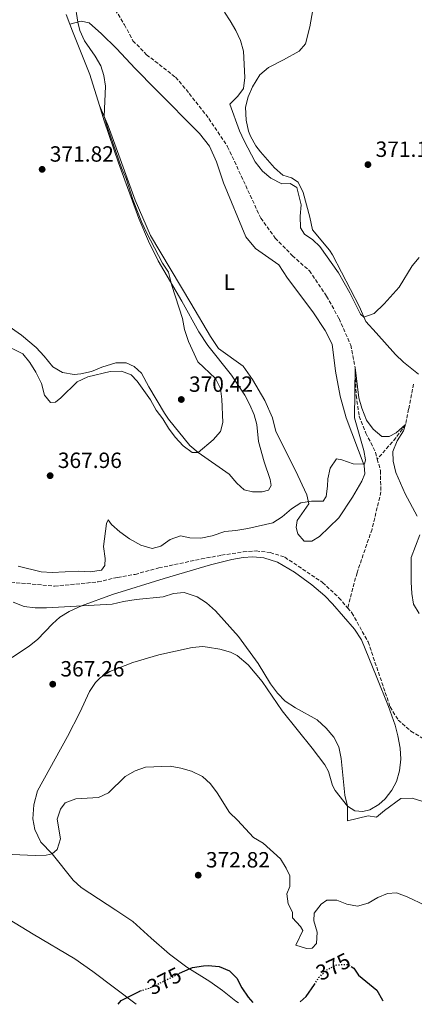
# Model space of a CAD drawing. Units: metres. Extents: x 590785 to 594241, y 4698952 to 4701309.
# Drawn here: x 591151 to 591331, y 4698956 to 4699403 of the extents above; entities that cross this region are included whole.
import ezdxf
from ezdxf.enums import TextEntityAlignment as Align

# ---------------------------------------------------------------- set-up
doc = ezdxf.new("R2010")
doc.units = ezdxf.units.M
doc.header["$MEASUREMENT"] = 0
doc.linetypes.add('DGN Style 3', pattern=[2.435890702152634, 1.739921930109024, -0.6959687720436097])
doc.linetypes.add('DGN Style 5', pattern=[1.217945351076317, 0.5219765790327072, -0.6959687720436097])
for name, color, linetype, lineweight in [('Barranco lineal', 142, 'DGN Style 3', 13), ('Cota de curva de nivel directora', 7, 'Continuous', 0), ('Cota de punto acotado terreno', 7, 'Continuous', 0), ('Curva de nivel directora', 30, 'Continuous', 30), ('Curva de nivel directora no vista', 30, 'DGN Style 5', 30), ('Curva de nivel intermedia', 30, 'Continuous', 0), ('Etiqueta de uso rústico', 92, 'Continuous', 0), ('Línea de cambio de uso (parcela vista)', 92, 'Continuous', 0), ('Punto acotado terreno (símbolo)', 7, 'Continuous', 0)]:
    doc.layers.add(name, color=color, linetype=linetype, lineweight=lineweight)
doc.styles.add('Style-Arial', font='arial.ttf')

# ---------------------------------------------------------------- blocks, each defined once
blk = doc.blocks.new('5PATER')
at = {"layer": 'Punto acotado terreno (símbolo)', "linetype": 'Continuous', "lineweight": 0}
h = blk.add_hatch(color=51, dxfattribs=at)
edge = h.paths.add_edge_path()
edge.add_ellipse((0, 0), major_axis=(-0.1095731443231308, -0.1110710700762829), ratio=0.9994222409660317, start_angle=0, end_angle=360)

msp = doc.modelspace()

# ---------------------------------------------------------------- linework, layer by layer
at = {"layer": 'Barranco lineal', "color": 142, "linetype": 'DGN Style 3', "lineweight": 13}
for points in [[(591193.2000000002, 4699409.939999999, 367.8899999999995), (591198.7000000002, 4699400.99, 367.9400000000023), (591202.5700000003, 4699393.800000001, 367.8399999999965), (591208.7300000004, 4699387.42, 367.7400000000052), (591222, 4699377.189999999, 367.3399999999965), (591228.2100000001, 4699369.810000001, 366.8399999999965), (591237.0800000001, 4699358.390000001, 366.6900000000023), (591245.6699999999, 4699345.58, 366.3899999999995), (591260.75, 4699313.119999999, 366.1900000000023), (591267.3300000001, 4699304.07, 365.9900000000052), (591275.1399999997, 4699296.01, 365.8899999999995), (591282.9299999997, 4699289.189999999, 365.8399999999965), (591290.7300000004, 4699277.59, 365.4900000000052), (591296.3600000005, 4699267.41, 365.2400000000052), (591301.6900000004, 4699255.4, 365.0899999999965), (591303.7000000002, 4699245.130000001, 365), (591304.2000000002, 4699232.460000001, 364.6999999999971), (591305.54, 4699223.01, 364.6999999999971), (591308.5999999996, 4699215.380000001, 364.6999999999971), (591312.9900000002, 4699206.619999999, 364.5500000000029), (591313.7999999998, 4699203.59, 364.5099999999948)], [(591330.2800000003, 4699237.689999999, 366.820000000007), (591328.0599999996, 4699226.289999999, 366.0200000000041), (591326.6299999999, 4699219.220000001, 365), (591322.25, 4699213.17, 364.6999999999971), (591313.7999999998, 4699203.59, 364.5099999999948)], [(591313.7999999998, 4699203.59, 364.5099999999948), (591315.2000000002, 4699198.34, 364.4499999999971), (591315.4299999997, 4699188.630000001, 364.4499999999971), (591311.4100000003, 4699171.710000001, 364.25), (591304.5499999998, 4699151.869999999, 364), (591300.2800000003, 4699135.949999999, 363.3600000000006)], [(591109.1500000004, 4699163.57, 364.5), (591114.7999999998, 4699161.539999999, 364.5500000000029), (591121.1900000004, 4699158.26, 364.5), (591126.9100000003, 4699155.789999999, 364.5500000000029), (591138.1299999999, 4699150.029999999, 364.5), (591144.5599999996, 4699147.800000001, 364.6000000000058), (591166.9100000003, 4699145.800000001, 364.5500000000029), (591186.6500000004, 4699147.720000001, 364.5500000000029), (591195.5800000001, 4699149.76, 364.5), (591203.5, 4699151.140000001, 364.5), (591214.3499999996, 4699154.08, 364.1000000000058), (591233.6900000004, 4699158.15, 363.8999999999942), (591242.8799999999, 4699159.84, 363.5500000000029), (591252.7599999999, 4699161.359999999, 363.3899999999995), (591258.6399999997, 4699161.789999999, 363.3899999999995), (591265.0599999996, 4699161.09, 363.3899999999995), (591271.6799999997, 4699158.939999999, 363.3899999999995), (591288.8700000001, 4699147.480000001, 363.3899999999995), (591296.3499999996, 4699140.52, 363.3899999999995), (591300.2800000003, 4699135.949999999, 363.3600000000006)], [(591300.2800000003, 4699135.949999999, 363.3600000000006), (591302.2100000001, 4699133.720000001, 363.3399999999965), (591309.6100000005, 4699120.460000001, 363.2400000000052), (591319.6399999997, 4699090.9, 363.1900000000023), (591323.29, 4699084.869999999, 363.1900000000023), (591329.0999999996, 4699079.83, 363.1900000000023), (591335.1100000005, 4699076.210000001, 363.0899999999965), (591341.5499999998, 4699074.380000001, 362.7899999999936), (591348.6600000003, 4699074.350000001, 362.5399999999936), (591367.1200000001, 4699075.369999999, 362.5399999999936), (591376.6399999997, 4699075.42, 362.5399999999936), (591395.6399999997, 4699076.51, 362.2400000000052)]]:
    msp.add_polyline3d(points, dxfattribs=at)
at = {"layer": 'Curva de nivel directora', "color": 30, "linetype": 'Continuous', "lineweight": 30, "elevation": 375, "flags": 128}
for points in [[(591223.4500000007, 4698969.590000001), (591225.0499999989, 4698970.380000002), (591229.6899999991, 4698972.350000001), (591234.649999999, 4698973.170000002), (591236.7999999992, 4698973.240000002), (591241.8399999995, 4698972.78), (591246.4799999997, 4698970.910000003), (591249.8300000003, 4698967.539999999), (591252.1700000005, 4698963.12), (591255.0099999993, 4698958.84), (591257.1999999997, 4698956.460000001)], [(591301.8299999996, 4698972.860000002), (591303.1599999995, 4698972.15), (591305.2200000003, 4698968.92), (591313.4999999994, 4698962.010000002), (591316.1799999995, 4698957.490000002), (591316.3600000005, 4698957.25)], [(591195.7799999992, 4698955.65), (591197.2199999986, 4698957.390000002), (591205.69, 4698961.66), (591205.9, 4698961.730000002)], [(591278.7400000001, 4698956.75), (591281.4299999991, 4698959.180000001), (591285.1399999994, 4698964.730000001)]]:
    msp.add_lwpolyline(points, dxfattribs=at)
at = {"layer": 'Curva de nivel directora no vista', "color": 30, "linetype": 'DGN Style 5', "lineweight": 30, "elevation": 375, "flags": 128}
for points in [[(591285.1399999994, 4698964.730000001), (591287.2099999993, 4698967.810000001), (591290.79, 4698971.380000001), (591295.4199999992, 4698973.630000002), (591300.0700000006, 4698973.790000001), (591301.8299999996, 4698972.860000002)], [(591205.9, 4698961.730000002), (591210.9600000005, 4698963.380000002), (591223.4500000007, 4698969.590000001)]]:
    msp.add_lwpolyline(points, dxfattribs=at)
at = {"layer": 'Curva de nivel intermedia', "color": 30, "linetype": 'Continuous', "lineweight": 0, "flags": 128}
for points, elevation in [([(591142.9000000015, 4699256.32), (591152.4000000011, 4699251.36), (591155.5800000017, 4699247.5), (591158.350000001, 4699243.079999999), (591160.85, 4699237.909999998), (591162.2900000017, 4699232.679999999), (591164.9600000004, 4699229.29), (591167.2800000006, 4699229.449999998), (591169.7900000007, 4699231.349999999), (591177.2000000003, 4699238.659999999), (591182.0599999996, 4699240.970000001), (591192.1300000013, 4699243.449999999), (591197.3799999995, 4699243.600000001), (591201.6900000012, 4699241.939999999), (591204.4900000019, 4699238.999999999), (591210.6000000007, 4699230.52), (591213.0999999996, 4699225.83), (591216.1900000009, 4699221.9), (591218.7500000001, 4699217.600000001), (591221.8400000014, 4699213.569999999), (591225.4400000002, 4699209.529999998), (591229.4700000001, 4699206.569999999), (591232.310000001, 4699206.59), (591239.1200000015, 4699212.279999998), (591242.3600000005, 4699216.070000002), (591243.4400000023, 4699220.26), (591243.0900000012, 4699230.73), (591242.3800000005, 4699235.710000002), (591240.1100000017, 4699240.180000001), (591232.1100000021, 4699247.779999999), (591227.8800000009, 4699256.98), (591226.0300000003, 4699262.520000001), (591225.1300000015, 4699267.439999999), (591220.240000001, 4699282.539999999), (591218.73, 4699288.5), (591216.0099999999, 4699292.699999999), (591208.6500000015, 4699306.509999999), (591206.6300000009, 4699311.150000001), (591202.63, 4699321.189999999), (591199.4200000003, 4699331.100000001), (591197.3900000007, 4699336.06), (591191.0100000015, 4699354.399999999), (591189.4700000016, 4699359.289999999), (591190.1100000008, 4699373.060000001), (591189.3500000008, 4699377.999999999), (591187.9000000001, 4699382.38), (591185.360000001, 4699386.699999998), (591180.4300000002, 4699393.789999999), (591178.3600000005, 4699398.380000001), (591177.4300000007, 4699402.239999999), (591176.0400000003, 4699410.999999999)], 370.0000000000001), ([(591244.1799999998, 4699406.71), (591246.8300000007, 4699402.880000001), (591249.3499999997, 4699398.470000001), (591251.5200000001, 4699393.849999999), (591252.9300000005, 4699389.039999999), (591253.4900000015, 4699377.04), (591252.820000001, 4699372.09), (591250.2800000019, 4699368.52), (591246.7000000011, 4699364.88), (591251.0700000009, 4699352.88), (591253.1500000019, 4699348.21), (591258.2300000001, 4699338.779999998), (591261.5499999993, 4699334.529999998), (591265.2799999999, 4699331.220000001), (591270.3300000014, 4699328.769999999), (591274.1400000001, 4699328.850000001), (591277.0900000005, 4699326.999999999), (591279.1900000017, 4699319.109999998), (591278.6600000019, 4699313.949999999), (591278.7699999993, 4699308.690000001), (591280.6500000012, 4699305.82), (591284.440000002, 4699303.25), (591287.5700000013, 4699300.239999999), (591296.15, 4699288.279999998), (591301.3300000011, 4699279.189999998), (591306.1300000001, 4699269.489999999), (591307.7200000016, 4699268.05), (591312.430000001, 4699269.710000001), (591316.9600000017, 4699274.119999998), (591323.7099999997, 4699281.710000002), (591329.7100000012, 4699291.380000001), (591332.8700000017, 4699295.25)], 370.0000000000001), ([(591150.2999999999, 4699154.840000001), (591160.7899999997, 4699152.23), (591165.7899999998, 4699151.970000001), (591177.5600000002, 4699152.55), (591183.1200000013, 4699152.279999999), (591188.1799999997, 4699152.989999999), (591189.7900000011, 4699155.24), (591189.9499999998, 4699158.380000001), (591189.1800000009, 4699163.800000001), (591190.4800000018, 4699174.279999999), (591191.2700000008, 4699175.92), (591192.8300000011, 4699173.83), (591196.5200000012, 4699170.46), (591201.0000000006, 4699167.369999998), (591206.1700000005, 4699164.449999999), (591211.2700000012, 4699162.960000001), (591215.3100000002, 4699163.970000001), (591219.4500000019, 4699167), (591224.2300000008, 4699168.59), (591228.4500000008, 4699167.710000001), (591233.4500000009, 4699167.55), (591238.5899999996, 4699168.720000001), (591244.4000000011, 4699170.599999999), (591249.380000001, 4699171.060000001), (591254.8000000013, 4699172.02), (591266.2000000008, 4699174.600000001), (591270.4100000019, 4699177.3), (591274.7000000011, 4699180.949999999), (591278.9300000002, 4699183.619999998), (591283.8400000008, 4699184.359999998), (591289.1800000007, 4699184.359999998), (591290.5599999998, 4699186.52), (591291.1900000002, 4699191.210000001), (591291.2500000005, 4699194.630000001), (591292.4000000015, 4699199.49), (591295.2800000005, 4699203.599999999), (591297.5899999995, 4699203.199999998), (591302.7400000015, 4699201.42), (591307.9299999994, 4699201.29), (591308.400000001, 4699203.16), (591307.65, 4699207.499999999), (591303.3800000009, 4699222.279999998), (591303.7000000004, 4699245.130000001), (591305.4200000016, 4699231.480000001), (591306.7100000012, 4699226.65), (591308.8900000005, 4699221.300000002), (591311.9600000016, 4699217.169999998), (591315.9100000013, 4699213.880000001), (591319.1600000013, 4699213.769999999), (591322.4400000002, 4699215.55), (591326.6300000012, 4699219.220000001), (591325.6500000021, 4699216.48), (591322.7599999999, 4699211.829999999), (591320.7999999997, 4699207.029999999), (591321.030000002, 4699202.66)], 365.0000000000001), ([(591321.030000002, 4699202.66), (591322.2300000001, 4699197.390000001), (591326.5199999994, 4699187.81), (591331.9500000009, 4699177.65)], 365.0000000000001), ([(591333.0799999996, 4699169.119999999), (591329.2000000017, 4699158.789999999), (591329.1500000001, 4699147.67), (591329.4600000009, 4699142.5), (591330.2800000012, 4699137.569999999), (591332.9099999998, 4699133.289999999)], 365.0000000000001), ([(591276.61, 4699090.460000001), (591271.8700000015, 4699093.489999999), (591268.3900000014, 4699097.079999999), (591265.2000000017, 4699101.369999998), (591259.6100000015, 4699110.600000001), (591250.6500000006, 4699122.939999999), (591240.1100000017, 4699134.59), (591235.9800000011, 4699138.230000001), (591231.75, 4699140.859999999), (591225.9000000005, 4699142.84), (591221.0200000011, 4699142.5), (591216.2800000003, 4699140.88), (591204.0200000004, 4699139.679999999), (591198.3200000006, 4699138.859999998), (591193.0400000011, 4699137.619999998), (591163.1700000003, 4699135.970000001), (591158.0300000014, 4699135.899999999), (591153.0899999995, 4699136.59), (591148.0500000013, 4699138.56)], 365.0000000000001), ([(591334.5000000012, 4699047.889999999), (591329.5900000005, 4699049.439999999), (591324.5700000003, 4699049.199999999), (591317.04, 4699043.800000001), (591313.3800000009, 4699040.800000002), (591309.7000000018, 4699041.289999999), (591300.2200000002, 4699039.099999999), (591300.2500000015, 4699045.779999999), (591298.9800000021, 4699050.779999999), (591297.3800000015, 4699067.359999999), (591296.3400000001, 4699072.769999999), (591293.9400000017, 4699077.15), (591290.4900000005, 4699081.260000001), (591286.3900000012, 4699085.060000001), (591276.61, 4699090.460000001)], 365.0000000000001), ([(591335.790000001, 4699000.590000001), (591327.3600000021, 4699004.490000002), (591322.5200000006, 4699006.319999999), (591318.360000001, 4699006.100000001), (591313.9600000001, 4699004.149999999), (591309.5600000012, 4699001.580000001), (591304.7100000007, 4699000.310000001), (591299.980000001, 4699001.119999998), (591295.3000000007, 4699003.039999999), (591290.8900000006, 4699002.929999999), (591288.2900000011, 4699001.189999999), (591285.020000001, 4698997.039999999), (591284.8700000013, 4698993.659999999), (591286.3900000012, 4698988.480000001), (591286.1800000012, 4698983.369999998), (591284.1200000002, 4698981.17), (591281.6000000011, 4698981.08), (591276.7599999999, 4698982.57), (591279.850000001, 4698989.140000001), (591278.8300000018, 4698990.970000001), (591275.250000001, 4698994.96), (591275.1900000006, 4698997.609999998), (591273.1900000002, 4699001.279999999), (591272.6200000002, 4699005.869999998), (591273.9700000003, 4699009.27), (591274.0400000018, 4699014.130000001), (591272.3699999999, 4699017.619999998), (591269.6600000008, 4699021.829999999), (591261.8100000009, 4699028.949999998), (591257.4900000002, 4699031.489999999), (591250.1000000008, 4699039.38), (591246.4700000009, 4699042.819999999), (591240.8499999995, 4699051.79), (591237.9100000003, 4699055.849999999), (591234.1700000007, 4699059.17), (591229.2100000008, 4699061.619999997), (591224.3899999994, 4699063.089999998), (591219.4699999999, 4699063.989999999), (591208.3099999996, 4699063.41), (591203.5599999998, 4699061.869999998), (591198.970000001, 4699059.159999999), (591191.4100000017, 4699051.84), (591186.8800000009, 4699049.720000001), (591176.5700000002, 4699049.09), (591171.730000001, 4699047.270000001), (591169.5500000016, 4699044.42), (591168.1100000021, 4699039.769999999), (591169.5800000007, 4699030.849999998), (591168.0400000006, 4699026.109999999), (591165.7400000006, 4699024.100000001), (591163.0400000005, 4699023.519999999), (591158.0500000016, 4699023.249999999), (591147.6400000001, 4699023.749999999)], 370.0000000000001)]:
    msp.add_lwpolyline(points, dxfattribs=dict(at, elevation=elevation))
at = {"layer": 'Línea de cambio de uso (parcela vista)', "color": 92, "linetype": 'Continuous', "lineweight": 0}
for points in [[(591332.5499999998, 4699242.230000001, 368.2700000000041), (591325.7400000002, 4699247.640000001, 368.4199999999983), (591322.0899999999, 4699251.050000001, 368.7700000000041), (591313.2400000002, 4699260.939999999, 369.7700000000041), (591308.5499999998, 4699266.119999999, 369.820000000007), (591305.6900000004, 4699272.84, 370.179999999993), (591293.4299999997, 4699296.41, 370.5), (591292.0300000003, 4699298.529999999, 370.5800000000018), (591284.2599999999, 4699307.859999999, 370.8300000000018), (591283.1100000005, 4699313.630000001, 370.8300000000018), (591280.0499999998, 4699324.710000001, 370.7799999999988), (591277.7999999998, 4699329.51, 370.7799999999988), (591274.6900000004, 4699331.51, 370.9799999999959), (591270.7599999999, 4699332.710000001, 371.2799999999988), (591267.0300000003, 4699336.02, 371.6399999999995), (591260.6900000004, 4699343.220000001, 371.8500000000058), (591258.5599999996, 4699346.02, 371.7799999999988), (591256.1100000005, 4699350.369999999, 371.8099999999977), (591255.2000000002, 4699352.720000001, 371.7799999999988), (591254.0599999996, 4699357.59, 371.4900000000052), (591253.7699999996, 4699363.59, 371.0800000000018), (591254.9299999997, 4699368.32, 370.679999999993), (591257.04, 4699372.84, 370.3399999999965), (591260.3099999996, 4699378.210000001, 370.2700000000041), (591264.2599999999, 4699381.58, 370.4400000000023), (591271.1200000001, 4699385.08, 370.6300000000047), (591278.1900000004, 4699389.02, 371.1300000000047), (591281.1699999999, 4699392.439999999, 371.679999999993), (591283.0300000003, 4699400.07, 372.6300000000047), (591285.5599999996, 4699414.060000001, 373.2799999999988)], [(591172.2199999997, 4699405.699999999, 370.5800000000018), (591173.8594000004, 4699401.2498, 370.491599999994)], [(591173.8594000004, 4699401.2498, 370.4900000000052), (591179, 4699402.680000001, 369.9400000000023), (591182.5999999996, 4699401.960000001, 369.4900000000052), (591188.2400000002, 4699396.890000001, 369.6900000000023), (591195.1200000001, 4699390.27, 369.5899999999965), (591203.5700000003, 4699381.230000001, 369.1399999999995), (591212.9100000003, 4699371.630000001, 369.3399999999965), (591232.8399999999, 4699351.640000001, 368.429999999993), (591237.3600000005, 4699345.850000001, 368.2799999999988), (591240.6500000004, 4699338.65, 368.2799999999988), (591243.7100000001, 4699329.17, 368.0299999999988), (591253.9400000004, 4699304.609999999, 367.5299999999988), (591258.3399999999, 4699299.27, 367.4799999999959), (591268.9699999997, 4699291.84, 367.3800000000047), (591272.9000000004, 4699285.77, 367.3800000000047), (591284.5, 4699270.470000001, 366.9799999999959), (591290.1100000005, 4699262.08, 366.6300000000047), (591293.2000000002, 4699255.869999999, 366.5299999999988), (591294.7000000002, 4699243.550000001, 366.179999999993), (591296.8600000005, 4699232.109999999, 366.0800000000018), (591299.6799999997, 4699222.369999999, 365.6300000000047), (591307.8499999996, 4699200.710000001, 365.3300000000018), (591308.0499999998, 4699196.91, 365.2799999999988), (591306.8200000003, 4699193.529999999, 365.179999999993), (591302.4900000002, 4699186.17, 364.929999999993), (591296.25, 4699176.859999999, 364.7200000000012), (591287.4600000001, 4699168.42, 364.7700000000041), (591284.0599999996, 4699166.230000001, 364.7700000000041), (591280.4900000002, 4699166.189999999, 364.7700000000041), (591277.5599999996, 4699169.5, 364.7200000000012), (591276.7999999998, 4699172.470000001, 364.7200000000012), (591277.29, 4699175.66, 364.9799999999959), (591282.5599999996, 4699183.220000001, 365.429999999993), (591281.6500000004, 4699187.24, 365.429999999993), (591276.5899999999, 4699198.42, 365.5800000000018), (591267.6299999999, 4699216.119999999, 365.8300000000018), (591266.0499999998, 4699222.310000001, 365.929999999993), (591262.5700000003, 4699230.210000001, 366.2799999999988), (591257, 4699239.710000001, 366.2799999999988), (591252.6600000003, 4699245.850000001, 366.7299999999959), (591241.4500000002, 4699253.800000001, 367.3300000000018), (591237.8499999996, 4699259.279999999, 367.3800000000047), (591228.9199999999, 4699274.380000001, 367.8800000000047), (591210.5300000003, 4699305.189999999, 368.2299999999959), (591203.6100000005, 4699321.289999999, 368.429999999993), (591191.2999999998, 4699355.029999999, 369.3399999999965), (591187.3092999998, 4699364.3498, 370.5)], [(591173.8594000004, 4699401.2498, 370.491599999994), (591175, 4699398.15, 370.429999999993), (591182.9299999997, 4699378.4, 370.5599999999977), (591187.3092999998, 4699364.3498, 370.5065999999933)], [(591187.3092999998, 4699364.3498, 370.5065999999933), (591189.4900000002, 4699357.350000001, 370.4799999999959), (591195.9600000001, 4699338.189999999, 370.429999999993), (591205.2800000003, 4699313, 370.1300000000047), (591209.6799999997, 4699302.680000001, 370.2200000000012), (591214.0899999999, 4699293.699999999, 370.2599999999948), (591224.8300000001, 4699275.32, 369.6199999999953), (591232.54, 4699261.439999999, 369.2899999999936), (591236.6799999997, 4699255.26, 369.320000000007), (591247.4600000001, 4699241.699999999, 369.4199999999983), (591253.4199999999, 4699232.630000001, 369.6999999999971), (591255.7699999996, 4699228.25, 369.8699999999953), (591257.7100000001, 4699223.619999999, 369.8899999999995), (591258.9000000004, 4699219.33, 369.820000000007), (591259.7599999999, 4699211.539999999, 369.570000000007), (591262.25, 4699202.34, 369.070000000007), (591264.9800000004, 4699194.350000001, 368.7200000000012), (591265.4800000004, 4699191.560000001, 368.4700000000012), (591264.2400000002, 4699189.439999999, 368.4700000000012), (591261.3099999996, 4699188.730000001, 368.4700000000012), (591257, 4699188.66, 368.4700000000012), (591253.1799999997, 4699189.609999999, 368.6699999999983), (591249.8700000001, 4699192.550000001, 368.7700000000041), (591246.4299999997, 4699196.730000001, 369.4700000000012), (591232.3099999996, 4699206.59, 370.0800000000018), (591228.4600000001, 4699209.779999999, 370.1100000000006), (591218.75, 4699221.720000001, 370.4100000000035), (591216.8600000005, 4699224.4, 370.5299999999988), (591209.7100000001, 4699236.369999999, 370.7299999999959), (591206.4199999999, 4699242.67, 370.7799999999988), (591203.1500000004, 4699245.66, 371.0800000000018), (591199.4400000004, 4699247.380000001, 371.1300000000047), (591194.7199999997, 4699247.380000001, 371.2299999999959), (591188.4500000002, 4699245.34, 371.3800000000047), (591183.6900000004, 4699243.390000001, 371.3300000000018), (591178.7599999999, 4699242.310000001, 371.3300000000018), (591175.7699999996, 4699242.07, 371.3300000000018), (591170.4600000001, 4699242.890000001, 371.3300000000018), (591166.1600000003, 4699245.480000001, 371.4499999999971), (591162.1600000003, 4699250.4, 371.5200000000041), (591158.4800000004, 4699254.300000001, 371.7299999999959), (591151.8499999996, 4699259.939999999, 371.9400000000023), (591144.75, 4699264.880000001, 372.3800000000047)], [(591147.5700000003, 4699113.41, 366.320000000007), (591155.4400000004, 4699118.58, 366.1199999999953), (591159.1100000005, 4699121.449999999, 365.9900000000052), (591165.9699999997, 4699128.720000001, 365.6699999999983), (591169.2199999997, 4699131.619999999, 365.5399999999936), (591173.5, 4699134.24, 365.4100000000035), (591179.1399999997, 4699136.76, 365.2899999999936), (591193.2300000004, 4699141.930000001, 365.1100000000006), (591216.8300000001, 4699149.289999999, 364.6100000000006), (591237.8399999999, 4699155.449999999, 364.1100000000006), (591247.5499999998, 4699157.930000001, 363.929999999993), (591252.7699999996, 4699158.800000001, 363.929999999993), (591257.0899999999, 4699159.08, 363.929999999993), (591262.0599999996, 4699158.699999999, 363.929999999993), (591268.4000000004, 4699156.66, 363.9100000000035), (591276.1500000004, 4699152.15, 363.8600000000006), (591283.9900000002, 4699146.430000001, 363.7799999999988), (591289.9500000002, 4699141.380000001, 363.679999999993), (591293.4400000004, 4699137.789999999, 363.6399999999995), (591303.3799999999, 4699126.189999999, 363.429999999993), (591306.5700000003, 4699121.32, 363.2799999999988), (591313.2199999997, 4699105.039999999, 363.0200000000041), (591318.8200000003, 4699091.130000001, 363.2100000000065), (591321.9500000002, 4699082.560000001, 363.3600000000006), (591323.1299999999, 4699077.680000001, 363.4400000000023), (591324.1600000003, 4699072.09, 363.5299999999988), (591324.4699999997, 4699067.109999999, 363.6100000000006), (591323.8499999996, 4699061.789999999, 363.679999999993), (591322.4699999997, 4699057.01, 363.8000000000029), (591320.4400000004, 4699053.07, 363.929999999993), (591317.3399999999, 4699049.130000001, 364.1300000000047), (591314.5099999999, 4699046.529999999, 364.3399999999965), (591310.3799999999, 4699044.01, 364.8399999999965), (591307.2000000002, 4699043.34, 364.9400000000023), (591303.5199999996, 4699043.65, 365.0399999999936), (591300.25, 4699045.779999999, 365.1399999999995), (591294.6200000001, 4699052.91, 365.3300000000018), (591293.4299999997, 4699055.16, 365.3399999999965), (591291.5300000003, 4699061.539999999, 365.3899999999995), (591289.8700000001, 4699064.57, 365.3399999999965), (591284.2000000002, 4699072.100000001, 365.4400000000023), (591270.4100000003, 4699089.050000001, 365.2899999999936), (591261.4299999997, 4699102.380000001, 365.2400000000052), (591254.9699999997, 4699109.99, 365.0399999999936), (591249.9800000004, 4699114.24, 365.1600000000035), (591246.9199999999, 4699115.77, 365.2899999999936), (591242.0899999999, 4699117.07, 365.5200000000041), (591236.5300000003, 4699118.07, 365.5299999999988), (591234.4299999997, 4699118.279999999, 365.5399999999936), (591229.4500000002, 4699117.960000001, 365.6300000000047), (591214.4100000003, 4699114.619999999, 366.0500000000029), (591202.5300000003, 4699111.09, 366.5599999999977)], [(591202.5300000003, 4699111.09, 366.5599999999977), (591192.0599999996, 4699106.960000001, 367.0399999999936), (591187.8099999996, 4699104.310000001, 367.2599999999948), (591185.54, 4699102, 367.3899999999995), (591182.8099999996, 4699097.82, 367.6300000000047), (591178.3799999999, 4699088.369999999, 367.7599999999948), (591172.75, 4699077.380000001, 368.0599999999977), (591159.1600000003, 4699052.720000001, 368.5), (591157.3899999997, 4699046.310000001, 368.8500000000058), (591156.9199999999, 4699040.01, 368.9499999999971), (591157.9600000001, 4699035.15, 369.3800000000047), (591160.6900000004, 4699029.34, 369.820000000007), (591165.7400000002, 4699024.100000001, 370), (591175.3600000005, 4699012.109999999, 370.9499999999971), (591179.0199999996, 4699008.74, 371.3699999999953), (591194.7000000002, 4698998.470000001, 373.0599999999977), (591202.5, 4698993.310000001, 373.3099999999977), (591210.8799999999, 4698985.66, 373.8600000000006), (591219.1399999997, 4698978.52, 374.1100000000006), (591227.1200000001, 4698972.529999999, 374.8500000000058), (591237.5199999996, 4698966.029999999, 375.1600000000035), (591243.3600000005, 4698961.869999999, 375.2100000000065), (591249.3899999997, 4698957.07, 375.6199999999953), (591250.6200000001, 4698956.380000001, 375.6000000000058)], [(591204.0800000001, 4698955.76, 375.2599999999948), (591184.3600000005, 4698970.59, 374.1900000000023), (591176.1100000005, 4698976.26, 373.7700000000041), (591157.0700000003, 4698987.550000001, 372.4100000000035), (591140.5800000001, 4698997.480000001, 372.2100000000065)]]:
    msp.add_polyline3d(points, dxfattribs=at)

# ---------------------------------------------------------------- block references
at = {"layer": 'Punto acotado terreno (símbolo)', "color": 7, "linetype": 'Continuous', "lineweight": 0, "xscale": 10, "yscale": 10, "zscale": 10}
for p in [(591309.5199999987, 4699337.460000001, 371.1699999999983), (591161.2099999998, 4699335.290000001, 371.8200000000075), (591224.5599999971, 4699230.650000001, 370.4199999999987), (591164.86, 4699196.01, 367.9600000000065), (591166.0399999978, 4699101.210000002, 367.2599999999948), (591232.2600000018, 4699014.359999999, 372.8200000000075)]:
    msp.add_blockref('5PATER', p, dxfattribs=at)

# ---------------------------------------------------------------- texts
at = {"layer": 'Cota de curva de nivel directora', "color": 7, "linetype": 'Continuous', "lineweight": 0, "style": 'Style-Arial'}
for rotation, p in [(25.97182, (591293.6838579079, 4698972.786433746, 375)), (26.43804, (591216.8015488179, 4698966.278541155, 375))]:
    msp.add_text('375', height=7.000000000000002, rotation=rotation, dxfattribs=at).set_placement(p, align=Align.MIDDLE_CENTER)
at = {"layer": 'Cota de punto acotado terreno', "color": 7, "linetype": 'Continuous', "lineweight": 0, "style": 'Style-Arial'}
for s, p in [('371.17', (591313.0199999993, 4699340.960000001, 371.1699999999983)), ('371.82', (591164.7100000005, 4699338.790000001, 371.820000000007)), ('370.42', (591228.0599999977, 4699234.15, 370.4199999999983)), ('367.96', (591168.3599999984, 4699199.51, 367.9600000000065)), ('367.26', (591169.5399999984, 4699104.710000001, 367.2599999999948)), ('372.82', (591235.7600000025, 4699017.859999998, 372.820000000007))]:
    msp.add_text(s, height=7.000000000000002, dxfattribs=at).set_placement(p)
at = {"layer": 'Etiqueta de uso rústico', "color": 92, "linetype": 'Continuous', "lineweight": 0, "style": 'Style-Arial'}
msp.add_text('L', height=7.000000000000002, dxfattribs=at).set_placement((591246.3814203786, 4699284.000010001, 367.6699999999983), align=Align.MIDDLE_CENTER)

doc.saveas('drawing.dxf')
